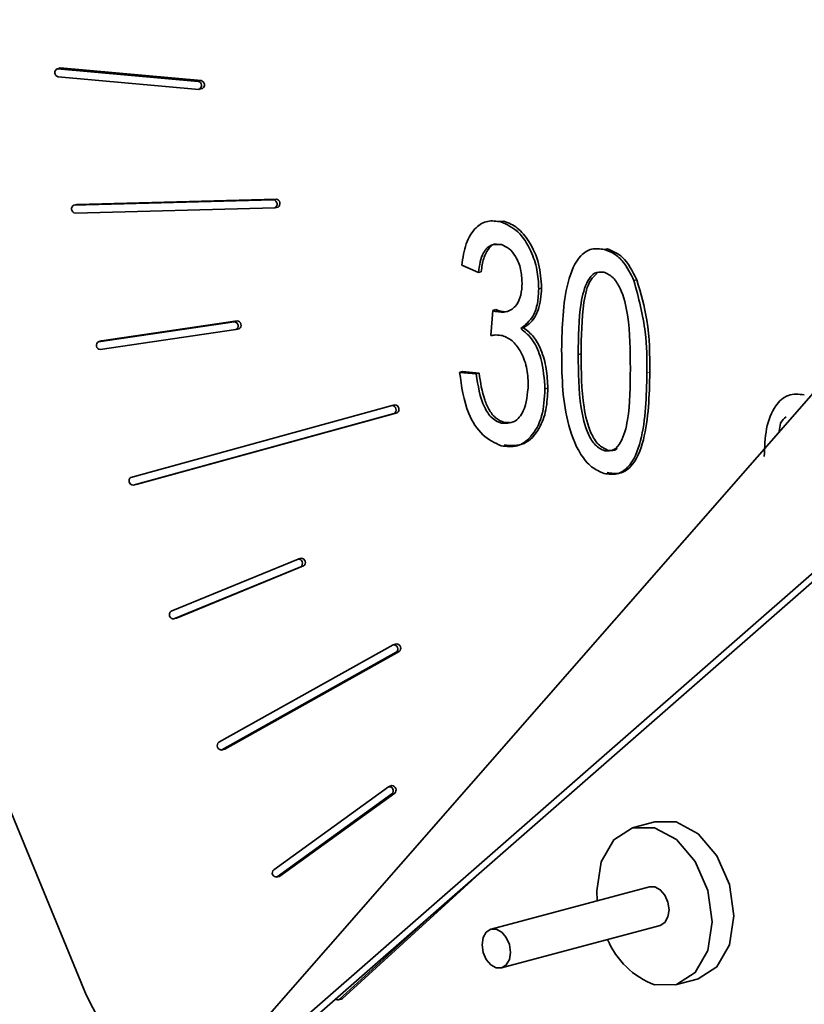
# Model space of a CAD drawing. Units: inches. Extents: x 0.5 to 33.5, y 0.5 to 21.
# Drawn here: x 29.8 to 29.9, y 18.4 to 18.6 of the extents above; entities that cross this region are included whole.
import ezdxf

# ---------------------------------------------------------------- set-up
doc = ezdxf.new("R2010")
doc.units = ezdxf.units.IN
doc.header["$MEASUREMENT"] = 0

msp = doc.modelspace()

# ---------------------------------------------------------------- linework, layer by layer
at = {"color": 7, "linetype": 'Continuous', "lineweight": 35}
for p, q in [((29.8425072652, 18.5583606145), (29.8421537124, 18.5582658938)), ((29.8594978043, 18.5567233738), (29.8422373009, 18.5582728907)), ((29.8425072652, 18.5583606145), (29.8425908537, 18.5583676114)), ((29.8425908537, 18.5583676114), (29.8598513571, 18.5568180945)), ((29.8423289786, 18.557293118), (29.859589482, 18.5557436011)), ((29.8596730186, 18.5557506118), (29.8600265714, 18.5558453326)), ((29.8687377023, 18.5421788939), (29.8442659291, 18.5415292424)), ((29.8446194819, 18.5416239631), (29.8690912551, 18.5422736146)), ((29.8445647761, 18.5416162934), (29.8442112232, 18.5415215727)), ((29.8444153202, 18.5405475727), (29.8688870415, 18.5411972382)), ((29.8445647761, 18.5416162934), (29.8446194819, 18.5416239631)), ((29.8689417992, 18.5412048939), (29.8692953521, 18.5412996146)), ((29.896989482, 18.5395793839), (29.8958162876, 18.5395387415)), ((29.8966359292, 18.5394846632), (29.896989482, 18.5395793839)), ((29.909327793, 18.5360843726), (29.9096813459, 18.5361790934)), ((29.893866931, 18.533268162), (29.8918240949, 18.5341633495)), ((29.893866931, 18.533268162), (29.8942204839, 18.5333628827)), ((29.9129466766, 18.5322879172), (29.9133002294, 18.5323826379)), ((29.9012721862, 18.5312678211), (29.9016257391, 18.5313625418)), ((29.9454012537, 18.5304582987), (29.8525533747, 18.4243319861)), ((29.8953990582, 18.5255294094), (29.8956544386, 18.528614035)), ((29.8956544386, 18.528614035), (29.8960079915, 18.5287087558)), ((29.8956544386, 18.528614035), (29.8959616211, 18.5284938681)), ((29.8959616211, 18.5284938681), (29.8963151739, 18.5285885889)), ((29.8963151739, 18.5285885889), (29.8960079915, 18.5287087558)), ((29.8639296014, 18.5272281637), (29.8472784332, 18.5247746534)), ((29.847631986, 18.5248693741), (29.8642831542, 18.5273228845)), ((29.8474846043, 18.5237978369), (29.8641357725, 18.5262513472)), ((29.8641621143, 18.5262567247), (29.8645156671, 18.5263514454)), ((29.8990578174, 18.5263977189), (29.8994113702, 18.5264924397)), ((29.8476056442, 18.524863714), (29.8472520914, 18.5247689933)), ((29.8476056442, 18.524863714), (29.847631986, 18.5248693741)), ((29.9061238962, 18.5231998424), (29.9064774491, 18.5232945631)), ((29.8915687663, 18.5210105575), (29.8919223191, 18.5211052782)), ((29.8939651553, 18.5209058689), (29.8919223191, 18.5211052782)), ((29.8915687663, 18.5210105575), (29.8936116024, 18.5208111482)), ((29.8936116024, 18.5208111482), (29.8939651553, 18.5209058689)), ((29.9020382757, 18.5189723726), (29.9023918286, 18.5190670934)), ((29.8832752538, 18.5169244131), (29.8512597755, 18.5081247822)), ((29.8836302067, 18.5170196066), (29.8832766538, 18.5169248859)), ((29.8515214821, 18.5071596521), (29.8835369085, 18.515959297)), ((29.8838904614, 18.5160540177), (29.8518750349, 18.5072543729)), ((29.8525533747, 18.4243319861), (29.9549426821, 18.5139610475)), ((29.8966957686, 18.5147662474), (29.8970493214, 18.5148609682)), ((29.8976465228, 18.5148877745), (29.8970493214, 18.5148609682)), ((29.8543211389, 18.4248055897), (29.9554998652, 18.5133747707)), ((29.9093637278, 18.5113723612), (29.9097172806, 18.5114670819)), ((29.8515200302, 18.5071591933), (29.851873583, 18.507253914)), ((29.8721499092, 18.4982057072), (29.8717963563, 18.4981109865)), ((29.8717680441, 18.4981013326), (29.8561881774, 18.491696528)), ((29.8565035528, 18.4907495193), (29.8720834195, 18.4971546065)), ((29.8724369723, 18.4972493272), (29.8568571056, 18.49084424)), ((29.8564752406, 18.4907401481), (29.8568287934, 18.4908348688)), ((29.8568571056, 18.49084424), (29.8568287934, 18.4908348688)), ((29.8834334082, 18.4875816439), (29.8620346525, 18.4756056125)), ((29.8838411483, 18.4876983035), (29.8834875955, 18.4876035828)), ((29.8624017263, 18.4746840356), (29.8838005338, 18.4866597704)), ((29.8841540866, 18.4867544911), (29.8627552791, 18.4747787563)), ((29.862347539, 18.4746618141), (29.8627010918, 18.4747565348)), ((29.8627552791, 18.4747787563), (29.8627010918, 18.4747565348)), ((29.8828344956, 18.4701611256), (29.8687635255, 18.459967571)), ((29.8691798605, 18.4590774483), (29.8832507787, 18.4692710168)), ((29.8836043316, 18.4693657375), (29.8695334133, 18.459172169)), ((29.8832668145, 18.4702938088), (29.8829132617, 18.4701990881)), ((29.9155328509, 18.4658588105), (29.9128812046, 18.4651484051)), ((29.8954039972, 18.4607685335), (29.8771488324, 18.4441370849)), ((29.8691010944, 18.4590394858), (29.8694546472, 18.4591342065)), ((29.8695334133, 18.459172169), (29.8694546472, 18.4591342065)), ((29.9148742092, 18.457883044), (29.8954287704, 18.4526733961)), ((29.8767952795, 18.4440423642), (29.8890301031, 18.4551887745)), ((29.8967023022, 18.4479198618), (29.9161477409, 18.4531295097)), ((29.9180568977, 18.4458295258), (29.920708544, 18.4465399312)), ((29.8766933348, 18.4439857421), (29.8770468876, 18.4440804628)), ((29.8771488324, 18.4441370849), (29.8770468876, 18.4440804628))]:
    msp.add_line(p, q, dxfattribs=at)
at = {"color": 8, "linetype": 'Continuous', "lineweight": 18}
for p, q in [((29.8422373009, 18.5582728907), (29.8425908537, 18.5583676114)), ((29.8594978043, 18.5567233738), (29.8598513571, 18.5568180945)), ((29.8687377023, 18.5421788939), (29.8690912551, 18.5422736146)), ((29.8442659291, 18.5415292424), (29.8446194819, 18.5416239631)), ((29.8639296014, 18.5272281637), (29.8642831542, 18.5273228845)), ((29.8472784332, 18.5247746534), (29.847631986, 18.5248693741)), ((29.9145505695, 18.5209312218), (29.9149041224, 18.5210259425)), ((29.8835369085, 18.515959297), (29.8838904614, 18.5160540177)), ((29.8515214821, 18.5071596521), (29.8518750349, 18.5072543729)), ((29.8720834195, 18.4971546065), (29.8724369723, 18.4972493272)), ((29.8565035528, 18.4907495193), (29.8568571056, 18.49084424)), ((29.8838005338, 18.4866597704), (29.8841540866, 18.4867544911)), ((29.8624017263, 18.4746840356), (29.8627552791, 18.4747787563)), ((29.8832507787, 18.4692710168), (29.8836043316, 18.4693657375)), ((29.8691798605, 18.4590774483), (29.8695334133, 18.459172169)), ((29.8767952795, 18.4440423642), (29.8771488324, 18.4441370849))]:
    msp.add_line(p, q, dxfattribs=at)
at = {"color": 7, "linetype": 'Continuous', "lineweight": 35, "flags": 128}
for points in [[(29.8935166709, 18.7697551142), (29.8815250421, 18.761549356), (29.8659149446, 18.7474018745), (29.8520055512, 18.7304121405), (29.8399920919, 18.710818087), (29.8300431956, 18.6888950127), (29.8222985047, 18.6649508514), (29.816866757, 18.6393218817), (29.8138241777, 18.6123672232), (29.8132135462, 18.5844656948), (29.8150433666, 18.5560089722), (29.8192879711, 18.5273964729), (29.8258877797, 18.4990299176), (29.8347501295, 18.4713074553), (29.8457506747, 18.4446182017), (29.8587348908, 18.419336749), (29.8735205632, 18.3958182606), (29.8899001726, 18.3743924616), (29.9076436951, 18.3553606288), (29.9265021282, 18.3389895583), (29.946210706, 18.3255092915), (29.9664927879, 18.3151089644), (29.9870636442, 18.3079343806)], [(29.9155328509, 18.4658588105), (29.9181207234, 18.4658338561), (29.9208267191, 18.4643755251), (29.9231207355, 18.4616724679), (29.9246535368, 18.4581361815), (29.9251917802, 18.4543048083), (29.9246535368, 18.4507621204), (29.9231207355, 18.4480471428), (29.9208267191, 18.4465732703), (29.920708544, 18.4465399312)], [(29.9154690771, 18.4458544663), (29.9181750728, 18.445862865), (29.9204690892, 18.4473367374), (29.9220018904, 18.450051715), (29.9225401339, 18.4535944029), (29.9220018904, 18.4574257762), (29.9204690892, 18.4609620626), (29.9181750728, 18.4636651197), (29.9154690771, 18.4651234507), (29.9127630814, 18.465115052), (29.9104690649, 18.4636411796), (29.9089362637, 18.460926202), (29.9083980202, 18.4573832315), (29.9084535558, 18.4561630346)], [(29.9161477409, 18.4531295097), (29.9161767791, 18.4531378387), (29.9167412606, 18.4535003871), (29.9171184459, 18.4541685909), (29.9172508807, 18.4550402782), (29.9171184459, 18.455982927), (29.9167412606, 18.4568529524), (29.9161767791, 18.4575182452), (29.915510975, 18.4578769246), (29.9148742092, 18.457883044)], [(29.8960655363, 18.4479259812), (29.8967313404, 18.4479281907), (29.8972958219, 18.4482907392), (29.8976730072, 18.448958943), (29.897805442, 18.4498306303), (29.8976730072, 18.4507732791), (29.8972958219, 18.4516433045), (29.8967313404, 18.4523085972), (29.8960655363, 18.4526672767), (29.8953996804, 18.4526653637), (29.8948351989, 18.4523025326), (29.8944580655, 18.4516345975), (29.8943255788, 18.4507629241), (29.8944580655, 18.4498202614), (29.8948351989, 18.4489499673), (29.8953996804, 18.4482849571), (29.8960655363, 18.4479259812)]]:
    msp.add_lwpolyline(points, dxfattribs=at)
at = {"color": 7, "linetype": 'Continuous', "lineweight": 35}
for centre, radius, start, end in [((29.8424199249, 18.5577958034), 0.0005108462064966, 110.9463271308, 259.7449176789), ((29.8594067796, 18.5562206811), 0.0005108673563905, 290.9548201778, 79.7364246314), ((29.8597299809, 18.5562940714), 0.0005378963487747, 303.4624144241, 76.9589019708), ((29.8686651153, 18.5416656639), 0.0005183376402511, 295.3502071725, 81.9499514524), ((29.869000557, 18.5417462255), 0.0005351312145277, 303.427661283, 80.2419686225), ((29.844487773, 18.5410608007), 0.0005183168373316, 115.3412337995, 261.9645997146), ((29.8638800675, 18.526707543), 0.0005229718845419, 299.2713217989, 84.5650202437), ((29.8642260302, 18.5267956665), 0.0005303036457505, 303.1047849804, 83.8161246194), ((29.8475341381, 18.5243184576), 0.0005229718845454, 119.2713217995, 264.5650202429), ((29.8832532981, 18.5164004337), 0.0005244392118939, 302.737293038, 87.6006131839), ((29.883606851, 18.5164951544), 0.0005244392118942, 302.7372930381, 87.6006131831), ((29.8515432054, 18.5076835901), 0.0005243881513631, 122.7174346245, 267.6257901207), ((29.8721206293, 18.4976756468), 0.0005308684478304, 306.5766157061, 86.8382711517), ((29.8717782067, 18.4975788257), 0.0005226057471305, 305.733863858, 91.1142489082), ((29.8564936628, 18.4912722437), 0.0005228179070208, 125.7539449382, 271.0839137807), ((29.8834795085, 18.4870659643), 0.0005177361078451, 308.3202117343, 95.1085018063), ((29.8838092185, 18.4871639302), 0.0005353263932451, 310.1072417053, 86.5805301503), ((29.8623555147, 18.4751995221), 0.0005175537850405, 128.3131490123, 275.1226716076), ((29.8829197345, 18.4696585925), 0.0005097108889237, 310.5019967736, 99.6267921921), ((29.8832341684, 18.4697565272), 0.0005382725642485, 313.4473163749, 86.5228821311), ((29.8690946312, 18.4595800113), 0.0005097386894658, 130.5084123806, 279.6251676535), ((29.9189746792, 18.4552268803), 0.0100065673843318, 202.4295826693, 249.4924909367), ((29.8766195674, 18.4442847263), 0.0002993562085806, 215.4066772891, 305.9420434379)]:
    msp.add_arc(centre, radius, start, end, dxfattribs=at)
for points, knots in [([(29.8918240948528, 18.53416334947075), (29.8919670570266, 18.5350663883623), (29.89225227991544, 18.53686803529141), (29.89340265826003, 18.53880615585572), (29.89497623382305, 18.53972510328338), (29.89608260036905, 18.53956482397458), (29.89663592919633, 18.53948466323373)], [0, 0, 0, 0, 0.2806902095344754, 0.5600031834397113, 0.7799437054574611, 1, 1, 1, 1]), ([(29.89663592919633, 18.53948466323373), (29.89735704882276, 18.53915681132687), (29.8988009398319, 18.53850035655389), (29.90031313449843, 18.53611779362048), (29.90115716746937, 18.53361632251235), (29.90123382483518, 18.53205110033486), (29.90127218624033, 18.53126782110986)], [0, 0, 0, 0, 0.2790573509826641, 0.558753895127063, 0.7791885956938464, 1, 1, 1, 1]), ([(29.90162573908218, 18.53136254182361), (29.90156239827188, 18.53236523842547), (29.90143583525429, 18.53436875412175), (29.90024342459472, 18.53699085604709), (29.89869364323148, 18.53889378539002), (29.89755748550787, 18.53935087131559), (29.89698948203819, 18.53957938394748)], [0, 0, 0, 0, 0.2801317359748814, 0.5597389369963984, 0.7798986829402026, 1, 1, 1, 1]), ([(29.89669177584477, 18.53668630620849), (29.8962602648332, 18.53672615085114), (29.89539753029563, 18.53680581359074), (29.8942268920812, 18.53557429183072), (29.89400349063085, 18.5341430460312), (29.89386693102891, 18.53326816202152)], [0, 0, 0, 0, 0.2800496592166002, 0.5599127409631018, 1, 1, 1, 1]), ([(29.89422048387076, 18.53336288273527), (29.89429583700945, 18.53392439891347), (29.89444619051085, 18.53504480245539), (29.89509640875317, 18.53624553450938), (29.89572873842055, 18.53680394733236), (29.89606386888234, 18.53679774274107), (29.89606871236667, 18.53679765306901)], [0, 0, 0, 0, 0.3584161530671608, 0.7151543320887066, 0.9958832583579785, 1, 1, 1, 1]), ([(29.89922935006422, 18.53197281413365), (29.89920143477836, 18.5325385583841), (29.89914570766905, 18.53366795006698), (29.89852022657357, 18.53518064351034), (29.89765640521212, 18.53628930856697), (29.89701327045507, 18.53655399362671), (29.89669177584477, 18.53668630620849)], [0, 0, 0, 0, 0.2804570078431319, 0.5598745578324376, 0.7799870774224327, 0.9999999999999999, 0.9999999999999999, 0.9999999999999999, 0.9999999999999999]), ([(29.90408111190941, 18.52373610521277), (29.90414497764787, 18.52660839472772), (29.9042406136409, 18.53090951558994), (29.90593313922599, 18.53513300549711), (29.90773710059961, 18.53631841854601), (29.90879734130881, 18.53616242044716), (29.9093277930438, 18.53608437264021)], [0, 0, 0, 0, 0.5008308043628534, 0.7499709934781544, 0.8749073496615601, 1, 1, 1, 1]), ([(29.9093277930438, 18.53608437264021), (29.90973577047358, 18.53593675125263), (29.91055131900072, 18.53564165550365), (29.91190456727565, 18.53440502235108), (29.91255165050327, 18.53309043548), (29.91294667660381, 18.53228791718972)], [0, 0, 0, 0, 0.2805323124301453, 0.5607852236781266, 1, 1, 1, 1]), ([(29.91330022944566, 18.53238263790347), (29.91277028788756, 18.53342278731469), (29.91182260858559, 18.53528285669948), (29.91033644701539, 18.53590489736443), (29.90968134588566, 18.53617909335396)], [0, 0, 0, 0, 0.5591992533848406, 1, 1, 1, 1]), ([(29.9092440489981, 18.53332341350466), (29.90885233108828, 18.53333001628321), (29.90806563344489, 18.53334327682146), (29.90699567033863, 18.53193616927606), (29.90614553252918, 18.52856324558317), (29.90613256155556, 18.525347882085), (29.90612389623162, 18.52319984238432)], [0, 0, 0, 0, 0.1239290636029383, 0.2488900809534113, 0.4982172539404582, 1, 1, 1, 1]), ([(29.91250778520888, 18.52148952797342), (29.91250157805513, 18.52366629562967), (29.91249228974495, 18.52692358455189), (29.91160425267101, 18.53082851492611), (29.91044208548936, 18.53275572530866), (29.90964275574796, 18.53313448677563), (29.9092440489981, 18.53332341350466)], [0, 0, 0, 0, 0.5018076546559885, 0.7508989348965803, 0.8757480537646364, 1, 1, 1, 1]), ([(29.90647744907347, 18.52329456309807), (29.90649766794344, 18.52541224481898), (29.90652793322041, 18.52858216598197), (29.90729898428481, 18.53210051809819), (29.90815161340014, 18.53292719571597), (29.90842108874219, 18.53318846902907)], [0, 0, 0, 0, 0.5792091029168142, 0.8670080942784596, 1, 1, 1, 1]), ([(29.91294667660381, 18.53228791718972), (29.91351247095016, 18.53017014464507), (29.91452586607687, 18.52637699897286), (29.91454300121051, 18.52259962765209), (29.91455056953109, 18.52093122180888)], [0, 0, 0, 0, 0.5583156376402846, 1, 1, 1, 1]), ([(29.91490412237294, 18.52102594252263), (29.9148935808678, 18.52315786767324), (29.91487479152169, 18.52695784490543), (29.91378055817065, 18.53072777529516), (29.91330022944566, 18.53238263790347)], [0, 0, 0, 0, 0.561036295837052, 1, 1, 1, 1]), ([(29.89596162110328, 18.52849386813958), (29.8964447765023, 18.52842198130359), (29.89740933452244, 18.52827846842071), (29.89853313217267, 18.52910904596481), (29.89915182281004, 18.53044454023142), (29.89920348377324, 18.53146291889906), (29.89922935006422, 18.53197281413365)], [0, 0, 0, 0, 0.280150101144679, 0.5592838814272415, 0.7793364533137251, 1, 1, 1, 1]), ([(29.90127218624033, 18.53126782110986), (29.90124201451732, 18.53066559075896), (29.90118169283654, 18.52946156449315), (29.90054916745123, 18.52755911849501), (29.89962255565092, 18.52683751291903), (29.89905781736876, 18.52639771893709)], [0, 0, 0, 0, 0.280997650817725, 0.5617925959871655, 1, 1, 1, 1]), ([(29.89941137021061, 18.52649243965084), (29.89978204594352, 18.52674082759126), (29.90052335339711, 18.5272375739797), (29.90142662643856, 18.52887611806613), (29.9015502809043, 18.53042025607643), (29.90162573908218, 18.53136254182361)], [0, 0, 0, 0, 0.2804782922049701, 0.5609232817753107, 1, 1, 1, 1]), ([(29.89768722809326, 18.52860591094414), (29.89760357955632, 18.52856527707526), (29.89718868885446, 18.52836373602032), (29.89670296676668, 18.52848876649928), (29.89631517394513, 18.52858858885333)], [0, 0, 0, 0, 0.2016158389558151, 1, 1, 1, 1]), ([(29.89905781736876, 18.52639771893709), (29.89959512896727, 18.52595035331912), (29.90067068404553, 18.52505484619889), (29.9018054493, 18.52226185139593), (29.90194996487907, 18.52022006893794), (29.90203827573331, 18.51897237263961)], [0, 0, 0, 0, 0.2796659255913955, 0.5598168871132638, 1, 1, 1, 1]), ([(29.90239182857517, 18.51906709335336), (29.90235561064275, 18.5198595754219), (29.9022832116193, 18.52144373343515), (29.90167731675118, 18.52365566749647), (29.90068935080319, 18.52549227153829), (29.89983749341923, 18.5261589487921), (29.89941137021061, 18.52649243965084)], [0, 0, 0, 0, 0.2804286317247265, 0.5605720075313303, 0.7801856629611543, 1, 1, 1, 1]), ([(29.8968075137457, 18.52552171838202), (29.89653923811805, 18.52556192415042), (29.89605989360013, 18.52563376226274), (29.89560108465865, 18.52556131151434), (29.89539905816098, 18.52552940940951)], [0, 0, 0, 0, 0.5596718385451942, 1, 1, 1, 1]), ([(29.89999543955721, 18.51948688863109), (29.89995973291871, 18.52020620379976), (29.89988846182964, 18.52164196974153), (29.89912389610865, 18.52357950665085), (29.89803572298637, 18.52501524392503), (29.8972168902439, 18.5253529045246), (29.8968075137457, 18.52552171838202)], [0, 0, 0, 0, 0.2805945901840697, 0.5600718205060465, 0.7800573325385458, 1, 1, 1, 1]), ([(29.9093038883967, 18.50860499771753), (29.90877546927829, 18.50882072124302), (29.90771843268988, 18.5092522492697), (29.90594493829416, 18.51142191034188), (29.90413769309338, 18.51647285030316), (29.90410377385433, 18.52082702005145), (29.90408111190941, 18.52373610521277)], [0, 0, 0, 0, 0.1250107864767591, 0.2500684979962593, 0.4989596798910943, 1, 1, 1, 1]), ([(29.90612389623162, 18.52319984238432), (29.90612991802752, 18.52102724914399), (29.90613892922389, 18.51777611532818), (29.90702427471854, 18.51388704550159), (29.90816885333383, 18.51194856594056), (29.90896616703451, 18.51156407704988), (29.9093637277953, 18.51137236117223)], [0, 0, 0, 0, 0.5017807361906608, 0.7508797731993266, 0.8757823591765711, 1, 1, 1, 1]), ([(29.90971728063715, 18.51146708188598), (29.90931971987637, 18.51165879776363), (29.90852240617569, 18.51204328665431), (29.90737782756039, 18.51398176621534), (29.90649248206574, 18.51787083604193), (29.90648347086938, 18.52112196985774), (29.90647744907347, 18.52329456309807)], [0, 0, 0, 0, 0.1242176408234289, 0.2491202268006734, 0.4982192638093393, 1, 1, 1, 1]), ([(29.9093637277953, 18.51137236117223), (29.90975642025071, 18.51136368971322), (29.910544886665, 18.51134627874927), (29.91162716582884, 18.51274011022574), (29.9124907684216, 18.51611449769779), (29.91250097005592, 18.51933685056739), (29.91250778520888, 18.52148952797342)], [0, 0, 0, 0, 0.1239775073667514, 0.248927880683532, 0.4982498667945712, 1, 1, 1, 1]), ([(29.89666387844749, 18.51199139607862), (29.89588033443381, 18.51235029683833), (29.89431161918348, 18.51306884370394), (29.89218162040223, 18.51645607469012), (29.8918010410823, 18.51928438544251), (29.89156876625774, 18.52101055748964)], [0, 0, 0, 0, 0.2799919277016747, 0.5605653278897126, 1, 1, 1, 1]), ([(29.89361160243384, 18.52081114816141), (29.89381918613479, 18.51938303165253), (29.89410846205524, 18.51739289603137), (29.8954970936866, 18.5152718121072), (29.89629624708664, 18.51493475348134), (29.89669576859493, 18.5147662474466)], [0, 0, 0, 0, 0.5596068928728405, 0.7798338611959688, 1, 1, 1, 1]), ([(29.89704932143679, 18.51486096816035), (29.89671114280412, 18.51499486771555), (29.89603520732499, 18.51526249982254), (29.89518615715989, 18.51632237503544), (29.89435102931402, 18.51820778546701), (29.89412430574749, 18.51979306727495), (29.8939651552757, 18.52090586887516)], [0, 0, 0, 0, 0.1864963164219787, 0.3727600292269528, 0.5597037449741182, 1, 1, 1, 1]), ([(29.91455056953109, 18.52093122180888), (29.91448339638421, 18.51806450600462), (29.91438280610848, 18.51377166360296), (29.91269886600172, 18.50954452889287), (29.91089331274647, 18.50836649363963), (29.90983395600211, 18.50852545742014), (29.9093038883967, 18.50860499771753)], [0, 0, 0, 0, 0.5008032891464204, 0.749941654959293, 0.8748789500094071, 1, 1, 1, 1]), ([(29.90965744123856, 18.50869971843128), (29.91018750884397, 18.5086201781339), (29.91124686558833, 18.50846121435338), (29.91305241884357, 18.50963924960663), (29.91473635895033, 18.51386638431671), (29.91483694922606, 18.51815922671837), (29.91490412237294, 18.52102594252263)], [0, 0, 0, 0, 0.1251210499905929, 0.2500583450407071, 0.4991967108535797, 1, 1, 1, 1]), ([(29.90203827573331, 18.51897237263961), (29.90197211438773, 18.51782045816718), (29.90183999828643, 18.51552022609386), (29.90048725340013, 18.51310494012542), (29.898683299582, 18.5117512431032), (29.89733683723304, 18.51191136668212), (29.89666387844749, 18.51199139607862)], [0, 0, 0, 0, 0.2804088370266098, 0.559942092932936, 0.7800600700506565, 1, 1, 1, 1]), ([(29.89669576859493, 18.5147662474466), (29.89723911395088, 18.51475435755671), (29.89832942463309, 18.51473049856203), (29.89972358073376, 18.51646014884218), (29.89989244133793, 18.5183401581166), (29.89999543955721, 18.51948688863109)], [0, 0, 0, 0, 0.2792577610309029, 0.5603760418901768, 1, 1, 1, 1]), ([(29.89701743128935, 18.51208611679237), (29.89787103352095, 18.51203135712656), (29.89958125152652, 18.51192164447236), (29.90133431443367, 18.51386628731355), (29.90226920362444, 18.51635210089229), (29.90235092650805, 18.51816149621994), (29.90239182857517, 18.51906709335336)], [0, 0, 0, 0, 0.2787796462614034, 0.5585434913098464, 0.7790522929441864, 1, 1, 1, 1]), ([(29.92893624096543, 18.51069644346738), (29.92897631416652, 18.51185352891751), (29.92905624394924, 18.51416144508333), (29.93009323322756, 18.51688676727165), (29.93182366426343, 18.51845734717253), (29.93317171787288, 18.51832098375158), (29.9338453013682, 18.51825284688442)], [0, 0, 0, 0, 0.2810954719385749, 0.5606714558181151, 0.7804802017430312, 0.9999999999999999, 0.9999999999999999, 0.9999999999999999, 0.9999999999999999]), ([(29.93163756979561, 18.51554432211773), (29.93136116724148, 18.51533276168974), (29.93085823216609, 18.51494781170208), (29.93080119119043, 18.5141158218947), (29.93077549873693, 18.51374107621091)], [0, 0, 0, 0, 0.549578996687702, 1, 1, 1, 1]), ([(29.91090126069627, 18.51169248573887), (29.91087911522536, 18.51166691343853), (29.91058719116867, 18.51132981653573), (29.91013508752501, 18.51140115509613), (29.90971728063715, 18.51146708188598)], [0, 0, 0, 0, 0.0758603835387601, 1, 1, 1, 1])]:
    msp.add_open_spline(points, degree=3, knots=knots, dxfattribs=at)

doc.saveas('drawing.dxf')
